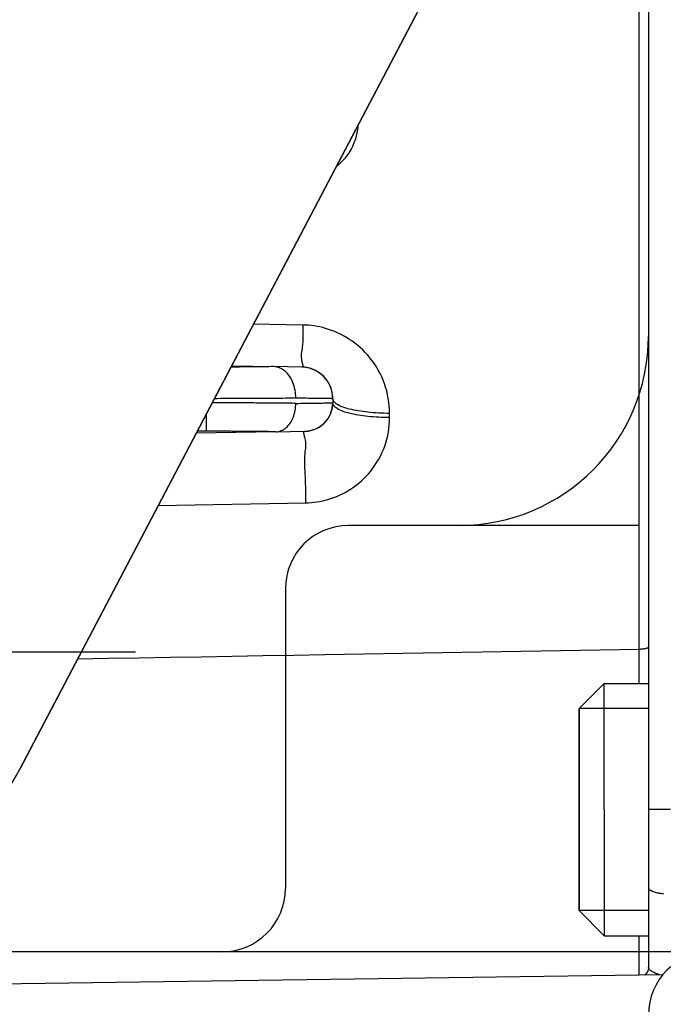
# Model space of a CAD drawing. Units: millimetres. Extents: x -735 to 735, y -520 to 520.
# Drawn here: x 327 to 347, y 301 to 332 of the extents above; entities that cross this region are included whole.
import ezdxf
from ezdxf.enums import TextEntityAlignment as Align

# ---------------------------------------------------------------- set-up
doc = ezdxf.new("R2010")
doc.units = ezdxf.units.MM
doc.header["$LTSCALE"] = 50
doc.linetypes.add('DASHDOT', pattern=[1, 0.5, -0.25, 0, -0.25])
doc.layers.get('0').update_dxf_attribs({"linetype": 'CONTINUOUS'})
doc.layers.add('L', color=7, linetype='CONTINUOUS')
doc.layers.add('MASSE', color=7, linetype='CONTINUOUS')
doc.styles.add('TXT8', font='txt8')
doc.dimstyles.new('CAD400-DIM8', dxfattribs={"dimscale": 5, "dimtxt": 3.5, "dimasz": 2, "dimexe": 2, "dimexo": 1.874, "dimgap": 0.09, "dimtad": 1, "dimdec": 4, "dimdsep": 46, "dimcen": 0, "dimclrd": 3, "dimclre": 3, "dimclrt": 7, "dimadec": 0, "dimazin": 0, "dimtfac": 1, "dimtdec": 4, "dimtmove": 0, "dimatfit": 3, "dimfxl": 1, "dimtolj": 1, "dimtzin": 0, "dimarcsym": 0})

# ---------------------------------------------------------------- blocks, each defined once
blk = doc.blocks.new('*D10')
at = {"layer": 'MASSE', "color": 3, "linetype": 'BYBLOCK'}
for p, q in [((302.437455, 375.778515), (302.437455, 410.00003)), ((415.437125, 410.00003), (415.437125, 266.085394)), ((302.437455, 400.00003), (312.437455, 402.20003)), ((312.437455, 402.20003), (312.437455, 397.80003)), ((405.437125, 402.20003), (415.437125, 400.00003)), ((405.437125, 397.80003), (405.437125, 402.20003)), ((302.437455, 400.00003), (415.437125, 400.00003)), ((312.437455, 397.80003), (302.437455, 400.00003)), ((415.437125, 400.00003), (405.437125, 397.80003))]:
    blk.add_line(p, q, dxfattribs=at)
at = {"layer": 'MASSE', "color": 9, "linetype": 'BYBLOCK'}
for p in [(302.43741, 383.0202), (415.43708, 277.58392)]:
    blk.add_point(p, dxfattribs=at)
at = {"layer": 'MASSE', "color": 7, "style": 'TXT8', "width": 1.19403}
blk.add_text('113', height=17.5, dxfattribs=at).set_placement((358.937245, 407.7), align=Align.CENTER)
blk = doc.blocks.new('B-783')
at = {"layer": 'L', "color": 2, "linetype": 'CONTINUOUS'}
for p, q in [((342.844078, 339.109955), (326.519246, 308.029891)), ((344.236794, 309.949955), (345.036794, 310.749955)), ((345.036794, 310.749955), (346.436794, 310.749955)), ((345.036794, 306.749955), (345.036794, 310.749955)), ((344.236794, 309.949955), (344.236794, 309.889011)), ((346.436794, 309.949955), (344.236794, 309.949955)), ((344.236794, 306.749955), (344.236794, 309.9497)), ((344.236794, 309.889011), (344.236794, 309.708502)), ((344.236794, 309.708502), (344.236794, 309.415303)), ((344.236794, 309.415303), (344.236794, 309.012697)), ((344.236794, 309.012697), (344.236794, 308.530101)), ((344.236794, 308.530101), (344.236794, 307.9797)), ((344.236794, 307.9797), (344.236794, 307.382458)), ((344.236794, 307.382458), (344.236794, 306.749955)), ((344.236794, 306.117452), (344.236794, 306.749955)), ((344.236794, 306.749955), (344.236794, 303.55021)), ((345.036794, 306.749955), (345.036794, 302.749955)), ((344.236794, 305.52021), (344.236794, 306.117452)), ((344.236794, 304.969809), (344.236794, 305.52021)), ((344.236794, 304.487213), (344.236794, 304.969809)), ((344.236794, 304.084607), (344.236794, 304.487213)), ((344.236794, 303.791408), (344.236794, 304.084607)), ((344.236794, 303.610899), (344.236794, 303.791408)), ((344.236794, 303.549955), (344.236794, 303.610899)), ((346.436794, 303.549955), (344.236794, 303.549955)), ((344.236794, 303.549955), (345.036794, 302.749955)), ((345.036794, 302.749955), (346.436794, 302.749955))]:
    blk.add_line(p, q, dxfattribs=at)
blk = doc.blocks.new('B-784')
at = {"color": 2, "linetype": 'CONTINUOUS'}
for p, q in [((346.436794, 337.749955), (346.436794, 306.749955)), ((333.229873, 320.805932), (334.566822, 320.782595)), ((335.454246, 320.767105), (334.566822, 320.782595)), ((336.436794, 319.767258), (336.436794, 319.634383)), ((336.436794, 319.767258), (336.436794, 319.634383)), ((334.636664, 318.718534), (332.110303, 318.674436)), ((334.636664, 318.718534), (335.552501, 318.73452)), ((346.436794, 306.749955), (346.436794, 304.276391)), ((346.436794, 304.276391), (346.436794, 301.748893)), ((346.405483, 301.615551), (346.397467, 301.600402)), ((346.402586, 301.609766), (346.400664, 301.606155)), ((346.404458, 301.613403), (346.402586, 301.609766)), ((346.40628, 301.617065), (346.404458, 301.613403)), ((346.412624, 301.631148), (346.405483, 301.615551)), ((346.408098, 301.620846), (346.40628, 301.617065)), ((346.409862, 301.624653), (346.408098, 301.620846)), ((346.411573, 301.628484), (346.409862, 301.624653)), ((346.41323, 301.632339), (346.411573, 301.628484)), ((346.418873, 301.647128), (346.412624, 301.631148)), ((346.414833, 301.636216), (346.41323, 301.632339)), ((346.416382, 301.640115), (346.414833, 301.636216)), ((346.417876, 301.644036), (346.416382, 301.640115)), ((346.419315, 301.647977), (346.417876, 301.644036)), ((346.424215, 301.663429), (346.418873, 301.647128)), ((346.420735, 301.652046), (346.419315, 301.647977)), ((346.422097, 301.656134), (346.420735, 301.652046)), ((346.4234, 301.660242), (346.422097, 301.656134)), ((346.424643, 301.664368), (346.4234, 301.660242)), ((346.428635, 301.679986), (346.424215, 301.663429)), ((346.425828, 301.668511), (346.424643, 301.664368)), ((346.426953, 301.672671), (346.425828, 301.668511)), ((346.428018, 301.676847), (346.426953, 301.672671)), ((346.429023, 301.681037), (346.428018, 301.676847)), ((346.432118, 301.696735), (346.428635, 301.679986)), ((346.429993, 301.685361), (346.429023, 301.681037)), ((346.430899, 301.689698), (346.429993, 301.685361)), ((346.431742, 301.694049), (346.430899, 301.689698)), ((346.432519, 301.698411), (346.431742, 301.694049)), ((346.434648, 301.713611), (346.432118, 301.696735)), ((346.433233, 301.702784), (346.432519, 301.698411)), ((346.433882, 301.707168), (346.433233, 301.702784)), ((346.434466, 301.71156), (346.433882, 301.707168)), ((346.434985, 301.715961), (346.434466, 301.71156)), ((346.436211, 301.730551), (346.434648, 301.713611)), ((346.43518, 301.717781), (346.434985, 301.715961)), ((346.435364, 301.719602), (346.43518, 301.717781)), ((346.435537, 301.721424), (346.435364, 301.719602)), ((346.435699, 301.723247), (346.435537, 301.721424)), ((346.43585, 301.725071), (346.435699, 301.723247)), ((346.43599, 301.726896), (346.43585, 301.725071)), ((346.436118, 301.728722), (346.43599, 301.726896)), ((346.436236, 301.730549), (346.436118, 301.728722)), ((346.436794, 301.748893), (346.436232, 301.730549)), ((302.436794, 300.914365), (346.896195, 301.523379)), ((346.32997, 301.519316), (346.318135, 301.509861)), ((346.325623, 301.515776), (346.325158, 301.515401)), ((346.326087, 301.516153), (346.325623, 301.515776)), ((346.326551, 301.516531), (346.326087, 301.516153)), ((346.327013, 301.516909), (346.326551, 301.516531)), ((346.327475, 301.517288), (346.327013, 301.516909)), ((346.327936, 301.517669), (346.327475, 301.517288)), ((346.328397, 301.51805), (346.327936, 301.517669)), ((346.328856, 301.518432), (346.328397, 301.51805)), ((346.331765, 301.520887), (346.328856, 301.518432)), ((346.341307, 301.529356), (346.32997, 301.519316)), ((346.334642, 301.523379), (346.331765, 301.520887)), ((346.337488, 301.525908), (346.334642, 301.523379)), ((346.340301, 301.528472), (346.337488, 301.525908)), ((346.343081, 301.531071), (346.340301, 301.528472)), ((346.352123, 301.539953), (346.341307, 301.529356)), ((346.345828, 301.533706), (346.343081, 301.531071)), ((346.348541, 301.536375), (346.345828, 301.533706)), ((346.35122, 301.539079), (346.348541, 301.536375)), ((346.35393, 301.541884), (346.35122, 301.539079)), ((346.36239, 301.551083), (346.352123, 301.539953)), ((346.356603, 301.544725), (346.35393, 301.541884)), ((346.359239, 301.5476), (346.356603, 301.544725)), ((346.361837, 301.550509), (346.359239, 301.5476)), ((346.364398, 301.553452), (346.361837, 301.550509)), ((346.372083, 301.562718), (346.36239, 301.551083)), ((346.36692, 301.556427), (346.364398, 301.553452)), ((346.369403, 301.559436), (346.36692, 301.556427)), ((346.371847, 301.562476), (346.369403, 301.559436)), ((346.374307, 301.565621), (346.371847, 301.562476)), ((346.381178, 301.574834), (346.372083, 301.562718)), ((346.376725, 301.568798), (346.374307, 301.565621)), ((346.379101, 301.572008), (346.376725, 301.568798)), ((346.381434, 301.575248), (346.379101, 301.572008)), ((346.389647, 301.587404), (346.381178, 301.574834)), ((346.383723, 301.57852), (346.381434, 301.575248)), ((346.385969, 301.581821), (346.383723, 301.57852)), ((346.388171, 301.585153), (346.385969, 301.581821)), ((346.390328, 301.588513), (346.388171, 301.585153)), ((346.397467, 301.600402), (346.389647, 301.587404)), ((346.392491, 301.591984), (346.390328, 301.588513)), ((346.394607, 301.595485), (346.392491, 301.591984)), ((346.396674, 301.599014), (346.394607, 301.595485)), ((346.398694, 301.602571), (346.396674, 301.599014)), ((346.400664, 301.606155), (346.398694, 301.602571))]:
    blk.add_line(p, q, dxfattribs=at)
for centre, radius, start, end in [((335.436794, 319.767258), 1, 61.199219, 89), ((335.436604, 319.767261), 1, 359.99981, 88.98912), ((335.436794, 319.767258), 1, 58.721674, 61.199219), ((335.436794, 319.767258), 1, 32.772162, 58.721674), ((335.436794, 319.767258), 1, 26.568385, 32.772162), ((335.436794, 319.767258), 1, 0, 26.568385), ((335.536794, 319.634383), 0.9, 271, 0), ((335.536794, 319.634383), 0.9, 333.436009, 0), ((335.536794, 319.634383), 0.9, 301.304104, 327.25287), ((335.536794, 319.634383), 0.9, 327.25287, 333.436009), ((335.536794, 319.634383), 0.9, 271, 298.759678), ((335.536794, 319.634383), 0.9, 298.759678, 301.304104), ((348.436794, 300.249955), 2, 90, 180)]:
    blk.add_arc(centre, radius, start, end, dxfattribs=at)
blk = doc.blocks.new('B-788')
at = {"layer": 'L', "color": 2, "linetype": 'CONTINUOUS'}
for p, q in [((346.136794, 315.749932), (336.936385, 315.749932)), ((334.936385, 313.749937), (334.93637, 304.249952)), ((353.43649, 302.249952), (326.26226, 302.249952))]:
    blk.add_line(p, q, dxfattribs=at)
for centre, radius, start, end in [((340.43524, 321.749932), 6, 270, 359.999809), ((336.936385, 313.749932), 2, 90, 179.999857), ((332.936365, 304.249952), 2, 270.000143, 0)]:
    blk.add_arc(centre, radius, start, end, dxfattribs=at)
blk = doc.blocks.new('B-790')
at = {"layer": 'L', "color": 2, "linetype": 'CONTINUOUS'}
blk.add_line((326.51948, 308.029992), (343.02286, 339.449982), dxfattribs=at)
blk.add_arc((319.437036, 311.750061), 7.999996, 279.591027, 332.289206, dxfattribs=at)
blk = doc.blocks.new('B-791')
at = {"color": 9, "linetype": 'CONTINUOUS'}
for p, q in [((347.136794, 306.749955), (346.436794, 306.749955)), ((346.438932, 304.259494), (346.436794, 304.276391)), ((346.444964, 304.243826), (346.438932, 304.259494)), ((346.45431, 304.229325), (346.444964, 304.243826)), ((346.466395, 304.215927), (346.45431, 304.229325)), ((346.480641, 304.203568), (346.466395, 304.215927)), ((346.496472, 304.192183), (346.480641, 304.203568)), ((346.51331, 304.18171), (346.496472, 304.192183)), ((346.530578, 304.172084), (346.51331, 304.18171)), ((346.563288, 304.155875), (346.530578, 304.172084)), ((346.595578, 304.142199), (346.563288, 304.155875)), ((346.627561, 304.130742), (346.595578, 304.142199)), ((346.659348, 304.121188), (346.627561, 304.130742)), ((346.691053, 304.113224), (346.659348, 304.121188)), ((346.722788, 304.106536), (346.691053, 304.113224)), ((346.754665, 304.100808), (346.722788, 304.106536)), ((346.786796, 304.095727), (346.754665, 304.100808)), ((346.829508, 304.089636), (346.786796, 304.095727)), ((346.872741, 304.084175), (346.829508, 304.089636)), ((346.916382, 304.0794), (346.872741, 304.084175))]:
    blk.add_line(p, q, dxfattribs=at)
blk = doc.blocks.new('B-792')
at = {"layer": 'L', "color": 4, "linetype": 'DASHDOT'}
blk.add_line((316.436794, 311.749955), (330.186794, 311.749955), dxfattribs=at)
blk = doc.blocks.new('B-793')
at = {"color": 9, "linetype": 'CONTINUOUS'}
for p, q in [((333.301679, 320.769329), (333.210412, 320.768877)), ((333.392946, 320.769836), (333.301679, 320.769329)), ((333.484213, 320.7704), (333.392946, 320.769836)), ((333.575479, 320.771024), (333.484213, 320.7704)), ((333.666745, 320.77171), (333.575479, 320.771024)), ((333.758011, 320.772459), (333.666745, 320.77171)), ((333.849276, 320.773275), (333.758011, 320.772459)), ((333.94054, 320.77416), (333.849276, 320.773275)), ((334.018828, 320.774976), (333.94054, 320.77416)), ((334.097116, 320.775849), (334.018828, 320.774976)), ((334.175403, 320.776785), (334.097116, 320.775849)), ((334.25369, 320.777789), (334.175403, 320.776785)), ((334.331975, 320.778867), (334.25369, 320.777789)), ((334.410259, 320.780023), (334.331975, 320.778867)), ((334.488541, 320.781265), (334.410259, 320.780023)), ((334.566822, 320.782595), (334.488541, 320.781265)), ((334.613766, 320.779335), (334.566822, 320.782595)), ((334.660389, 320.771414), (334.613766, 320.779335)), ((334.706392, 320.759164), (334.660389, 320.771414)), ((334.751478, 320.742915), (334.706392, 320.759164)), ((334.795345, 320.722997), (334.751478, 320.742915)), ((334.837697, 320.699741), (334.795345, 320.722997)), ((334.878233, 320.673478), (334.837697, 320.699741)), ((334.916656, 320.644538), (334.878233, 320.673478)), ((334.959151, 320.607182), (334.916656, 320.644538)), ((334.998376, 320.566836), (334.959151, 320.607182)), ((335.034455, 320.523804), (334.998376, 320.566836)), ((335.067506, 320.478392), (335.034455, 320.523804)), ((335.097653, 320.430906), (335.067506, 320.478392)), ((335.125015, 320.381651), (335.097653, 320.430906)), ((335.149714, 320.330934), (335.125015, 320.381651)), ((335.171872, 320.279059), (335.149714, 320.330934)), ((335.19404, 320.219211), (335.171872, 320.279059)), ((335.213135, 320.158423), (335.19404, 320.219211)), ((335.229194, 320.09685), (335.213135, 320.158423)), ((335.242252, 320.034645), (335.229194, 320.09685)), ((335.252346, 319.971963), (335.242252, 320.034645)), ((332.78297, 319.767452), (332.684533, 319.767357)), ((332.881408, 319.76758), (332.78297, 319.767452)), ((332.979845, 319.76774), (332.881408, 319.76758)), ((333.078282, 319.767933), (332.979845, 319.76774)), ((333.17672, 319.76816), (333.078282, 319.767933)), ((333.275157, 319.76842), (333.17672, 319.76816)), ((333.373594, 319.768714), (333.275157, 319.76842)), ((333.472031, 319.769042), (333.373594, 319.768714)), ((333.592621, 319.769491), (333.472031, 319.769042)), ((333.71321, 319.769995), (333.592621, 319.769491)), ((333.8338, 319.770554), (333.71321, 319.769995)), ((333.954389, 319.771172), (333.8338, 319.770554)), ((334.074978, 319.771851), (333.954389, 319.771172)), ((334.195566, 319.772592), (334.074978, 319.771851)), ((334.316155, 319.773399), (334.195566, 319.772592)), ((334.436742, 319.774273), (334.316155, 319.773399)), ((334.540303, 319.77508), (334.436742, 319.774273)), ((334.643863, 319.775944), (334.540303, 319.77508)), ((334.747423, 319.776869), (334.643863, 319.775944)), ((334.850983, 319.77786), (334.747423, 319.776869)), ((334.954541, 319.778924), (334.850983, 319.77786)), ((335.058098, 319.780064), (334.954541, 319.778924)), ((335.161655, 319.781286), (335.058098, 319.780064)), ((335.26521, 319.782595), (335.161655, 319.781286)), ((335.259512, 319.908958), (335.252346, 319.971963)), ((335.263785, 319.845784), (335.259512, 319.908958)), ((335.265201, 319.782595), (335.263785, 319.845784)), ((332.648161, 319.634307), (332.614445, 319.634329)), ((332.681877, 319.634281), (332.648161, 319.634307)), ((332.715593, 319.634251), (332.681877, 319.634281)), ((332.749309, 319.634217), (332.715593, 319.634251)), ((332.783025, 319.634179), (332.749309, 319.634217)), ((332.816741, 319.634138), (332.783025, 319.634179)), ((332.850457, 319.634092), (332.816741, 319.634138)), ((332.884174, 319.634043), (332.850457, 319.634092)), ((332.944694, 319.633945), (332.884174, 319.634043)), ((333.005215, 319.633833), (332.944694, 319.633945)), ((333.065736, 319.63371), (333.005215, 319.633833)), ((333.126256, 319.633573), (333.065736, 319.63371)), ((333.186777, 319.633423), (333.126256, 319.633573)), ((333.247298, 319.63326), (333.186777, 319.633423)), ((333.307818, 319.633084), (333.247298, 319.63326)), ((333.368339, 319.632895), (333.307818, 319.633084)), ((333.431052, 319.632684), (333.368339, 319.632895)), ((333.493765, 319.632459), (333.431052, 319.632684)), ((333.556478, 319.63222), (333.493765, 319.632459)), ((333.61919, 319.631965), (333.556478, 319.63222)), ((333.681903, 319.631694), (333.61919, 319.631965)), ((333.744616, 319.631409), (333.681903, 319.631694)), ((333.807329, 319.631107), (333.744616, 319.631409)), ((333.870041, 319.63079), (333.807329, 319.631107)), ((333.932227, 319.630459), (333.870041, 319.63079)), ((333.994413, 319.630112), (333.932227, 319.630459)), ((334.056599, 319.629748), (333.994413, 319.630112)), ((334.118785, 319.629366), (334.056599, 319.629748)), ((334.180971, 319.628968), (334.118785, 319.629366)), ((334.243157, 319.628551), (334.180971, 319.628968)), ((334.305342, 319.628116), (334.243157, 319.628551)), ((334.367528, 319.627662), (334.305342, 319.628116)), ((334.426457, 319.627214), (334.367528, 319.627662)), ((334.485386, 319.626748), (334.426457, 319.627214)), ((334.544315, 319.626263), (334.485386, 319.626748)), ((334.603243, 319.625759), (334.544315, 319.626263)), ((334.662172, 319.625235), (334.603243, 319.625759)), ((334.7211, 319.624691), (334.662172, 319.625235)), ((334.780028, 319.624126), (334.7211, 319.624691)), ((334.838956, 319.623538), (334.780028, 319.624126)), ((334.892239, 319.622988), (334.838956, 319.623538)), ((334.945523, 319.622418), (334.892239, 319.622988)), ((334.998806, 319.621828), (334.945523, 319.622418)), ((335.052089, 319.621216), (334.998806, 319.621828)), ((335.105371, 319.620581), (335.052089, 319.621216)), ((335.158653, 319.619924), (335.105371, 319.620581)), ((335.211935, 319.619242), (335.158653, 319.619924)), ((335.265217, 319.618534), (335.211935, 319.619242)), ((335.232929, 319.335704), (335.244646, 319.39169)), ((335.244646, 319.39169), (335.253698, 319.448106)), ((335.253698, 319.448106), (335.260118, 319.504811)), ((335.260118, 319.504811), (335.263943, 319.561667)), ((335.263943, 319.561667), (335.265207, 319.618534)), ((335.265207, 319.618534), (335.344679, 319.619608)), ((335.344679, 319.619608), (335.424142, 319.620683)), ((335.424142, 319.620683), (335.503604, 319.621758)), ((335.503604, 319.621758), (335.583067, 319.622833)), ((335.583067, 319.622833), (335.662529, 319.623907)), ((335.662529, 319.623907), (335.741992, 319.624982)), ((335.741992, 319.624982), (335.821454, 319.626057)), ((335.821454, 319.626057), (335.900917, 319.627132)), ((335.900917, 319.627132), (335.950865, 319.627808)), ((335.950865, 319.627808), (336.000814, 319.628484)), ((336.000814, 319.628484), (336.050763, 319.62916)), ((336.050763, 319.62916), (336.100711, 319.629835)), ((336.100711, 319.629835), (336.15066, 319.630511)), ((336.15066, 319.630511), (336.200608, 319.631187)), ((336.200608, 319.631187), (336.250557, 319.631863)), ((336.250557, 319.631863), (336.300506, 319.632538)), ((336.300506, 319.632538), (336.317542, 319.632769)), ((336.317542, 319.632769), (336.334578, 319.632999)), ((336.334578, 319.632999), (336.351614, 319.63323)), ((336.351614, 319.63323), (336.36865, 319.63346)), ((336.36865, 319.63346), (336.385686, 319.633691)), ((336.385686, 319.633691), (336.402722, 319.633921)), ((336.402722, 319.633921), (336.419758, 319.634152)), ((336.419758, 319.634152), (336.436794, 319.634383)), ((332.436794, 318.73452), (332.436794, 319.296026)), ((335.114607, 319.035045), (335.139245, 319.079376)), ((335.139245, 319.079376), (335.16148, 319.125025)), ((335.16148, 319.125025), (335.181419, 319.171719)), ((335.181419, 319.171719), (335.20135, 319.225579)), ((335.20135, 319.225579), (335.218508, 319.280287)), ((335.218508, 319.280287), (335.232929, 319.335704)), ((334.802898, 318.754248), (334.842391, 318.772174)), ((334.842391, 318.772174), (334.880521, 318.793104)), ((334.880521, 318.793104), (334.917018, 318.816741)), ((334.917018, 318.816741), (334.951615, 318.842787)), ((334.951615, 318.842787), (334.989878, 318.876404)), ((334.989878, 318.876404), (335.025202, 318.912713)), ((335.025202, 318.912713), (335.057693, 318.951439)), ((335.057693, 318.951439), (335.087459, 318.992308)), ((335.087459, 318.992308), (335.114607, 319.035045)), ((332.436794, 318.73452), (332.141862, 318.73452)), ((332.480316, 318.734514), (332.436794, 318.73452)), ((332.523838, 318.734498), (332.480316, 318.734514)), ((332.56736, 318.734472), (332.523838, 318.734498)), ((332.610882, 318.734434), (332.56736, 318.734472)), ((332.654404, 318.734386), (332.610882, 318.734434)), ((332.697926, 318.734327), (332.654404, 318.734386)), ((332.741448, 318.734258), (332.697926, 318.734327)), ((332.78497, 318.734177), (332.741448, 318.734258)), ((332.832083, 318.734078), (332.78497, 318.734177)), ((332.879196, 318.733966), (332.832083, 318.734078)), ((332.926309, 318.733841), (332.879196, 318.733966)), ((332.973422, 318.733703), (332.926309, 318.733841)), ((333.020534, 318.733552), (332.973422, 318.733703)), ((333.067647, 318.733387), (333.020534, 318.733552)), ((333.114759, 318.73321), (333.067647, 318.733387)), ((333.161872, 318.733019), (333.114759, 318.73321)), ((333.210691, 318.732806), (333.161872, 318.733019)), ((333.259511, 318.732579), (333.210691, 318.732806)), ((333.30833, 318.732337), (333.259511, 318.732579)), ((333.357149, 318.73208), (333.30833, 318.732337)), ((333.405968, 318.731807), (333.357149, 318.73208)), ((333.454787, 318.731519), (333.405968, 318.731807)), ((333.503606, 318.731215), (333.454787, 318.731519)), ((333.552425, 318.730894), (333.503606, 318.731215)), ((333.600813, 318.73056), (333.552425, 318.730894)), ((333.6492, 318.73021), (333.600813, 318.73056)), ((333.697588, 318.729843), (333.6492, 318.73021)), ((333.745975, 318.729458), (333.697588, 318.729843)), ((333.794363, 318.729055), (333.745975, 318.729458)), ((333.84275, 318.728635), (333.794363, 318.729055)), ((333.891137, 318.728195), (333.84275, 318.728635)), ((333.939524, 318.727737), (333.891137, 318.728195)), ((333.985324, 318.727285), (333.939524, 318.727737)), ((334.031124, 318.726815), (333.985324, 318.727285)), ((334.076923, 318.726326), (334.031124, 318.726815)), ((334.122723, 318.725818), (334.076923, 318.726326)), ((334.168522, 318.72529), (334.122723, 318.725818)), ((334.214321, 318.724741), (334.168522, 318.72529)), ((334.26012, 318.72417), (334.214321, 318.724741)), ((334.305918, 318.723578), (334.26012, 318.72417)), ((334.347262, 318.723023), (334.305918, 318.723578)), ((334.388607, 318.722449), (334.347262, 318.723023)), ((334.42995, 318.721854), (334.388607, 318.722449)), ((334.471294, 318.721238), (334.42995, 318.721854)), ((334.512637, 318.720599), (334.471294, 318.721238)), ((334.55398, 318.719936), (334.512637, 318.720599)), ((334.595322, 318.719248), (334.55398, 318.719936)), ((334.636664, 318.718534), (334.595322, 318.719248)), ((334.636664, 318.718535), (334.678925, 318.72147)), ((334.678925, 318.72147), (334.720896, 318.728599)), ((334.720896, 318.728599), (334.76231, 318.739624)), ((334.76231, 318.739624), (334.802898, 318.754248))]:
    blk.add_line(p, q, dxfattribs=at)
blk = doc.blocks.new('B-794')
at = {"color": 9, "linetype": 'CONTINUOUS'}
for p, q in [((333.244575, 311.600782), (332.265641, 311.583664)), ((334.22351, 311.617899), (333.244575, 311.600782)), ((335.202444, 311.635016), (334.22351, 311.617899)), ((336.181378, 311.652133), (335.202444, 311.635016)), ((337.425805, 311.673892), (336.181378, 311.652133)), ((338.670232, 311.69565), (337.425805, 311.673892)), ((339.914659, 311.717408), (338.670232, 311.69565)), ((341.159086, 311.739166), (339.914659, 311.717408)), ((342.403513, 311.760924), (341.159086, 311.739166)), ((343.64794, 311.782681), (342.403513, 311.760924)), ((344.892367, 311.804438), (343.64794, 311.782681)), ((346.136794, 311.826195), (344.892367, 311.804438)), ((329.328837, 311.532311), (328.349903, 311.515193)), ((330.307772, 311.549429), (329.328837, 311.532311)), ((331.286706, 311.566547), (330.307772, 311.549429)), ((332.265641, 311.583664), (331.286706, 311.566547)), ((346.436841, 301.746797), (346.436797, 301.748893)), ((346.436967, 301.744712), (346.436841, 301.746797)), ((346.437173, 301.742636), (346.436967, 301.744712)), ((346.437458, 301.74057), (346.437173, 301.742636)), ((346.437818, 301.738516), (346.437458, 301.74057)), ((346.43825, 301.736472), (346.437818, 301.738516)), ((346.438752, 301.73444), (346.43825, 301.736472)), ((346.439321, 301.73242), (346.438752, 301.73444)), ((346.440906, 301.727728), (346.439321, 301.73242)), ((346.442811, 301.723111), (346.440906, 301.727728)), ((346.445004, 301.718574), (346.442811, 301.723111)), ((346.447449, 301.714122), (346.445004, 301.718574)), ((346.450111, 301.70976), (346.447449, 301.714122)), ((346.452958, 301.705495), (346.450111, 301.70976)), ((346.455954, 301.701332), (346.452958, 301.705495)), ((346.459065, 301.697276), (346.455954, 301.701332)), ((346.465986, 301.688982), (346.459065, 301.697276)), ((346.473242, 301.681156), (346.465986, 301.688982)), ((346.4808, 301.673749), (346.473242, 301.681156)), ((346.488627, 301.666713), (346.4808, 301.673749)), ((346.49669, 301.66), (346.488627, 301.666713)), ((346.504955, 301.65356), (346.49669, 301.66)), ((346.513391, 301.647347), (346.504955, 301.65356)), ((346.521963, 301.64131), (346.513391, 301.647347)), ((346.533321, 301.633631), (346.521963, 301.64131)), ((346.544845, 301.626167), (346.533321, 301.633631)), ((346.556522, 301.618914), (346.544845, 301.626167)), ((346.568341, 301.611867), (346.556522, 301.618914)), ((346.58029, 301.605022), (346.568341, 301.611867)), ((346.592357, 301.598375), (346.58029, 301.605022)), ((346.604531, 301.591921), (346.592357, 301.598375)), ((346.616798, 301.585655), (346.604531, 301.591921)), ((346.631117, 301.578624), (346.616798, 301.585655)), ((346.645542, 301.571835), (346.631117, 301.578624)), ((346.660069, 301.565282), (346.645542, 301.571835)), ((346.674692, 301.558958), (346.660069, 301.565282)), ((346.689409, 301.552858), (346.674692, 301.558958)), ((346.704212, 301.546978), (346.689409, 301.552858)), ((346.719099, 301.54131), (346.704212, 301.546978)), ((346.734065, 301.535849), (346.719099, 301.54131)), ((346.739954, 301.533764), (346.734065, 301.535849)), ((346.745854, 301.531709), (346.739954, 301.533764)), ((346.751766, 301.529686), (346.745854, 301.531709)), ((346.757688, 301.527694), (346.751766, 301.529686)), ((346.763621, 301.525734), (346.757688, 301.527694)), ((346.769564, 301.523806), (346.763621, 301.525734)), ((346.775518, 301.521909), (346.769564, 301.523806)), ((346.781482, 301.520045), (346.775518, 301.521909))]:
    blk.add_line(p, q, dxfattribs=at)
blk = doc.blocks.new('B-795')
at = {"color": 9, "linetype": 'CONTINUOUS'}
for p, q in [((346.136794, 311.826195), (346.136793, 333.749955)), ((337.191446, 328.139639), (337.179421, 328.089976)), ((337.202073, 328.189621), (337.191446, 328.139639)), ((337.211297, 328.239884), (337.202073, 328.189621)), ((337.219109, 328.290387), (337.211297, 328.239884)), ((337.225504, 328.34109), (337.219109, 328.290387)), ((337.230475, 328.391952), (337.225504, 328.34109)), ((337.083405, 327.812212), (337.056645, 327.754077)), ((337.108109, 327.871255), (337.083405, 327.812212)), ((337.13072, 327.931133), (337.108109, 327.871255)), ((337.151204, 327.991775), (337.13072, 327.931133)), ((337.166005, 328.040675), (337.151204, 327.991775)), ((337.179421, 328.089976), (337.166005, 328.040675)), ((336.929741, 327.532034), (336.89626, 327.483717)), ((336.964375, 327.585827), (336.929741, 327.532034)), ((336.997094, 327.640813), (336.964375, 327.585827)), ((337.027863, 327.69692), (336.997094, 327.640813)), ((337.056645, 327.754077), (337.027863, 327.69692)), ((336.664325, 327.218801), (336.620874, 327.17924)), ((336.706474, 327.25975), (336.664325, 327.218801)), ((336.74728, 327.302041), (336.706474, 327.25975)), ((336.786702, 327.34563), (336.74728, 327.302041)), ((336.8247, 327.390469), (336.786702, 327.34563)), ((336.861233, 327.436514), (336.8247, 327.390469)), ((336.89626, 327.483717), (336.861233, 327.436514)), ((336.565986, 327.132776), (336.557996, 327.126318)), ((336.573939, 327.13928), (336.565986, 327.132776)), ((336.581855, 327.145829), (336.573939, 327.13928)), ((336.589735, 327.152422), (336.581855, 327.145829)), ((336.597576, 327.15906), (336.589735, 327.152422)), ((336.60538, 327.165743), (336.597576, 327.15906)), ((336.613146, 327.172469), (336.60538, 327.165743)), ((336.620874, 327.17924), (336.613146, 327.172469)), ((335.48566, 322.100957), (333.9244, 322.128209)), ((335.48566, 322.100957), (335.485044, 322.013483)), ((335.485044, 322.013483), (335.485849, 321.924448)), ((335.576738, 322.097872), (335.48566, 322.100957)), ((335.485849, 321.924448), (335.487207, 321.834789)), ((335.667757, 322.091804), (335.576738, 322.097872)), ((335.758605, 322.082767), (335.667757, 322.091804)), ((335.84917, 322.070774), (335.758605, 322.082767)), ((335.939341, 322.05584), (335.84917, 322.070774)), ((336.029005, 322.037977), (335.939341, 322.05584)), ((336.11805, 322.0172), (336.029005, 322.037977)), ((336.206365, 321.993521), (336.11805, 322.0172)), ((336.30431, 321.963569), (336.206365, 321.993521)), ((336.401076, 321.930047), (336.30431, 321.963569)), ((336.496542, 321.893011), (336.401076, 321.930047)), ((336.590589, 321.852514), (336.496542, 321.893011)), ((335.48592, 321.571435), (335.480811, 321.488646)), ((335.48811, 321.657347), (335.48592, 321.571435)), ((335.487207, 321.834789), (335.48825, 321.745444)), ((335.48825, 321.745444), (335.48811, 321.657347)), ((336.683095, 321.808613), (336.590589, 321.852514)), ((336.773938, 321.761361), (336.683095, 321.808613)), ((336.862999, 321.710814), (336.773938, 321.761361)), ((336.950155, 321.657027), (336.862999, 321.710814)), ((337.04303, 321.594653), (336.950155, 321.657027)), ((337.133351, 321.528601), (337.04303, 321.594653)), ((335.454197, 321.307731), (335.445559, 321.256356)), ((335.46345, 321.358409), (335.454197, 321.307731)), ((335.471916, 321.409915), (335.46345, 321.358409)), ((335.480811, 321.488646), (335.471916, 321.409915)), ((337.220983, 321.458991), (337.133351, 321.528601)), ((337.305787, 321.385945), (337.220983, 321.458991)), ((337.387626, 321.309583), (337.305787, 321.385945)), ((337.466364, 321.230026), (337.387626, 321.309583)), ((335.438941, 321.202761), (335.435747, 321.145419)), ((335.435747, 321.145419), (335.43738, 321.082807)), ((335.43738, 321.082807), (335.445245, 321.013401)), ((335.445559, 321.256356), (335.438941, 321.202761)), ((335.445245, 321.013401), (335.460746, 320.935674)), ((337.541862, 321.147396), (337.466364, 321.230026)), ((337.613983, 321.061813), (337.541862, 321.147396)), ((337.686214, 320.968535), (337.613983, 321.061813)), ((337.754437, 320.872285), (337.686214, 320.968535)), ((335.471437, 320.770862), (335.454246, 320.767105)), ((335.460746, 320.935674), (335.46816, 320.905957)), ((335.46816, 320.905957), (335.475553, 320.876234)), ((335.481619, 320.782042), (335.471437, 320.770862)), ((335.475553, 320.876234), (335.48176, 320.847742)), ((335.485958, 320.799408), (335.481619, 320.782042)), ((335.48176, 320.847742), (335.485616, 320.821721)), ((335.485616, 320.821721), (335.485958, 320.799408)), ((337.81855, 320.773236), (337.754437, 320.872285)), ((337.87845, 320.671562), (337.81855, 320.773236)), ((337.934034, 320.567438), (337.87845, 320.671562)), ((337.9852, 320.461037), (337.934034, 320.567438)), ((338.031846, 320.352533), (337.9852, 320.461037)), ((338.073867, 320.242101), (338.031846, 320.352533)), ((338.111724, 320.128145), (338.073867, 320.242101)), ((338.144664, 320.012636), (338.111724, 320.128145)), ((338.172648, 319.895831), (338.144664, 320.012636)), ((335.344674, 319.781556), (335.26521, 319.782595)), ((335.424137, 319.780516), (335.344674, 319.781556)), ((335.5036, 319.779476), (335.424137, 319.780516)), ((335.583063, 319.778435), (335.5036, 319.779476)), ((335.662526, 319.777395), (335.583063, 319.778435)), ((335.741989, 319.776355), (335.662526, 319.777395)), ((335.821453, 319.775314), (335.741989, 319.776355)), ((335.900916, 319.774274), (335.821453, 319.775314)), ((335.950865, 319.77362), (335.900916, 319.774274)), ((336.000813, 319.772966), (335.950865, 319.77362)), ((336.050762, 319.772312), (336.000813, 319.772966)), ((336.100711, 319.771658), (336.050762, 319.772312)), ((336.150659, 319.771004), (336.100711, 319.771658)), ((336.200608, 319.77035), (336.150659, 319.771004)), ((336.250557, 319.769696), (336.200608, 319.77035)), ((336.300505, 319.769042), (336.250557, 319.769696)), ((336.317541, 319.768819), (336.300505, 319.769042)), ((336.334577, 319.768596), (336.317541, 319.768819)), ((336.351614, 319.768373), (336.334577, 319.768596)), ((336.36865, 319.76815), (336.351614, 319.768373)), ((336.385686, 319.767927), (336.36865, 319.76815)), ((336.402722, 319.767704), (336.385686, 319.767927)), ((336.419758, 319.767481), (336.402722, 319.767704)), ((336.436794, 319.767258), (336.419758, 319.767481)), ((336.437597, 319.753229), (336.436794, 319.767258)), ((336.439938, 319.739592), (336.437597, 319.753229)), ((336.443714, 319.726342), (336.439938, 319.739592)), ((336.448821, 319.713474), (336.443714, 319.726342)), ((336.455156, 319.700985), (336.448821, 319.713474)), ((336.462616, 319.68887), (336.455156, 319.700985)), ((338.195633, 319.777989), (338.172648, 319.895831)), ((338.213581, 319.659365), (338.195633, 319.777989)), ((336.439864, 319.607043), (336.436794, 319.634383)), ((336.448544, 319.581214), (336.439864, 319.607043)), ((336.462038, 319.556864), (336.448544, 319.581214)), ((336.479547, 319.533957), (336.462038, 319.556864)), ((336.471097, 319.677124), (336.462616, 319.68887)), ((336.480496, 319.665744), (336.471097, 319.677124)), ((336.500276, 319.512461), (336.479547, 319.533957)), ((336.490454, 319.654987), (336.480496, 319.665744)), ((336.501092, 319.644569), (336.490454, 319.654987)), ((336.523427, 319.492342), (336.500276, 319.512461)), ((336.512313, 319.634488), (336.501092, 319.644569)), ((336.524022, 319.624737), (336.512313, 319.634488)), ((336.548204, 319.473566), (336.523427, 319.492342)), ((336.536123, 319.615315), (336.524022, 319.624737)), ((336.54852, 319.606215), (336.536123, 319.615315)), ((336.573811, 319.4561), (336.548204, 319.473566)), ((336.561117, 319.597436), (336.54852, 319.606215)), ((336.573817, 319.588971), (336.561117, 319.597436)), ((336.621801, 319.426923), (336.573811, 319.4561)), ((336.62181, 319.559794), (336.573817, 319.588971)), ((336.669941, 319.401672), (336.621801, 319.426923)), ((336.669951, 319.534543), (336.62181, 319.559794)), ((336.718267, 319.379854), (336.669941, 319.401672)), ((336.718278, 319.512725), (336.669951, 319.534543)), ((336.766829, 319.493845), (336.718278, 319.512725)), ((336.815641, 319.477409), (336.766829, 319.493845)), ((336.864752, 319.462924), (336.815641, 319.477409)), ((336.914199, 319.449896), (336.864752, 319.462924)), ((336.964019, 319.43783), (336.914199, 319.449896)), ((337.035254, 319.421664), (336.964019, 319.43783)), ((337.107205, 319.406463), (337.035254, 319.421664)), ((337.179767, 319.392249), (337.107205, 319.406463)), ((337.252833, 319.379047), (337.179767, 319.392249)), ((338.226451, 319.540218), (338.213581, 319.659365)), ((338.234202, 319.420805), (338.226451, 319.540218)), ((338.236794, 319.301383), (338.234202, 319.420805)), ((336.766817, 319.360974), (336.718267, 319.379854)), ((336.815627, 319.344539), (336.766817, 319.360974)), ((336.864737, 319.330054), (336.815627, 319.344539)), ((336.914182, 319.317026), (336.864737, 319.330054)), ((336.964001, 319.30496), (336.914182, 319.317026)), ((337.035236, 319.288793), (336.964001, 319.30496)), ((337.107188, 319.273591), (337.035236, 319.288793)), ((337.17975, 319.259377), (337.107188, 319.273591)), ((337.252815, 319.246175), (337.17975, 319.259377)), ((337.326276, 319.234009), (337.252815, 319.246175)), ((337.326294, 319.366882), (337.252833, 319.379047)), ((337.400026, 319.222904), (337.326276, 319.234009)), ((337.400043, 319.355777), (337.326294, 319.366882)), ((337.473957, 319.212883), (337.400026, 319.222904)), ((337.473975, 319.345756), (337.400043, 319.355777)), ((337.547963, 319.203971), (337.473957, 319.212883)), ((337.547981, 319.336844), (337.473975, 319.345756)), ((337.634079, 319.195007), (337.547963, 319.203971)), ((337.634094, 319.32788), (337.547981, 319.336844)), ((337.720163, 319.187497), (337.634079, 319.195007)), ((337.720177, 319.320371), (337.634094, 319.32788)), ((337.806231, 319.181362), (337.720163, 319.187497)), ((337.806242, 319.314236), (337.720177, 319.320371)), ((337.892296, 319.176521), (337.806231, 319.181362)), ((337.892305, 319.309396), (337.806242, 319.314236)), ((337.978371, 319.172896), (337.892296, 319.176521)), ((337.978377, 319.305771), (337.892305, 319.309396)), ((338.06447, 319.170405), (337.978371, 319.172896)), ((338.064474, 319.30328), (337.978377, 319.305771)), ((338.150606, 319.168969), (338.06447, 319.170405)), ((338.150608, 319.301844), (338.064474, 319.30328)), ((338.236794, 319.168508), (338.150606, 319.168969)), ((338.236794, 319.301383), (338.150608, 319.301844)), ((338.234301, 319.053553), (338.236794, 319.168508)), ((338.236794, 319.168508), (338.236794, 319.301383)), ((338.197243, 318.709725), (338.214487, 318.823915)), ((338.214487, 318.823915), (338.226853, 318.938606)), ((338.226853, 318.938606), (338.234301, 319.053553)), ((335.518899, 318.697775), (335.522984, 318.717041)), ((335.520156, 318.673248), (335.518899, 318.697775)), ((335.525427, 318.644776), (335.520156, 318.673248)), ((335.522984, 318.717041), (335.533741, 318.729728)), ((335.53338, 318.613676), (335.525427, 318.644776)), ((335.542687, 318.581266), (335.53338, 318.613676)), ((335.533741, 318.729728), (335.552501, 318.73452)), ((335.552018, 318.548862), (335.542687, 318.581266)), ((335.57204, 318.464484), (335.552018, 318.548862)), ((335.583435, 318.388852), (335.57204, 318.464484)), ((338.116621, 318.372637), (338.148271, 318.48384)), ((338.148271, 318.48384), (338.175158, 318.596284)), ((338.175158, 318.596284), (338.197243, 318.709725)), ((335.565675, 318.086621), (335.573983, 318.142205)), ((335.573983, 318.142205), (335.581475, 318.198642)), ((335.581475, 318.198642), (335.58659, 318.257509)), ((335.587764, 318.320387), (335.583435, 318.388852)), ((335.58659, 318.257509), (335.587764, 318.320387)), ((337.995015, 318.052052), (338.039854, 318.156563)), ((338.039854, 318.156563), (338.080246, 318.262924)), ((338.080246, 318.262924), (338.116621, 318.372637)), ((335.547429, 317.765947), (335.547486, 317.857558)), ((335.547486, 317.857558), (335.550797, 317.945932)), ((335.550797, 317.945932), (335.558114, 318.03031)), ((335.558114, 318.03031), (335.565675, 318.086621)), ((337.8348, 317.751297), (337.892389, 317.849252)), ((337.892389, 317.849252), (337.945827, 317.949559)), ((337.945827, 317.949559), (337.995015, 318.052052)), ((335.54987, 317.671854), (335.547429, 317.765947)), ((335.554054, 317.576037), (335.54987, 317.671854)), ((335.559229, 317.479254), (335.554054, 317.576037)), ((337.638107, 317.473217), (337.70756, 317.563113)), ((337.70756, 317.563113), (337.773158, 317.655862)), ((337.773158, 317.655862), (337.8348, 317.751297)), ((335.564639, 317.38226), (335.559229, 317.479254)), ((335.569531, 317.285813), (335.564639, 317.38226)), ((335.573621, 317.181296), (335.569531, 317.285813)), ((337.341417, 317.160452), (337.42021, 317.234149)), ((337.42021, 317.234149), (337.496011, 317.31092)), ((337.496011, 317.31092), (337.568687, 317.390648)), ((337.568687, 317.390648), (337.638107, 317.473217)), ((335.57647, 317.078055), (335.573621, 317.181296)), ((335.578372, 316.975795), (335.57647, 317.078055)), ((335.57962, 316.874223), (335.578372, 316.975795)), ((336.914853, 316.84671), (336.998959, 316.898752)), ((336.998959, 316.898752), (337.088402, 316.95898)), ((337.088402, 316.95898), (337.175381, 317.022751)), ((337.175381, 317.022751), (337.259763, 317.089948)), ((337.259763, 317.089948), (337.341417, 317.160452)), ((335.580505, 316.773043), (335.57962, 316.874223)), ((335.581321, 316.671963), (335.580505, 316.773043)), ((335.58236, 316.570686), (335.581321, 316.671963)), ((336.280992, 316.573102), (336.375557, 316.602101)), ((336.375557, 316.602101), (336.468979, 316.634551)), ((336.468979, 316.634551), (336.561142, 316.670399)), ((336.561142, 316.670399), (336.651928, 316.709592)), ((336.651928, 316.709592), (336.74122, 316.752076)), ((336.74122, 316.752076), (336.828901, 316.7978)), ((336.828901, 316.7978), (336.914853, 316.84671)), ((330.908992, 316.387318), (335.583915, 316.468919)), ((335.583915, 316.468919), (335.58236, 316.570686)), ((335.583915, 316.468919), (335.672012, 316.471908)), ((335.672012, 316.471908), (335.760051, 316.47779)), ((335.760051, 316.47779), (335.847925, 316.486552)), ((335.847925, 316.486552), (335.935524, 316.498181)), ((335.935524, 316.498181), (336.022738, 316.512664)), ((336.022738, 316.512664), (336.109461, 316.529987)), ((336.109461, 316.529987), (336.195581, 316.550138)), ((336.195581, 316.550138), (336.280992, 316.573102)), ((346.436794, 311.903841), (346.435864, 311.897181)), ((346.155658, 311.826383), (346.136794, 311.826195)), ((346.136848, 311.6917), (346.136794, 311.826235)), ((346.136902, 311.557165), (346.136848, 311.6917)), ((346.174619, 311.826933), (346.155658, 311.826383)), ((346.193611, 311.827822), (346.174619, 311.826933)), ((346.21257, 311.82903), (346.193611, 311.827822)), ((346.231433, 311.830533), (346.21257, 311.82903)), ((346.250134, 311.83231), (346.231433, 311.830533)), ((346.268609, 311.834339), (346.250134, 311.83231)), ((346.286794, 311.836598), (346.268609, 311.834339)), ((346.3003, 311.838462), (346.286794, 311.836598)), ((346.313692, 311.840567), (346.3003, 311.838462)), ((346.32706, 311.843032), (346.313692, 311.840567)), ((346.34049, 311.845979), (346.32706, 311.843032)), ((346.354071, 311.84953), (346.34049, 311.845979)), ((346.367891, 311.853806), (346.354071, 311.84953)), ((346.382038, 311.858928), (346.367891, 311.853806)), ((346.396601, 311.865018), (346.382038, 311.858928)), ((346.403911, 311.868417), (346.396601, 311.865018)), ((346.411084, 311.87213), (346.403911, 311.868417)), ((346.417863, 311.876209), (346.411084, 311.87213)), ((346.423989, 311.880702), (346.417863, 311.876209)), ((346.429203, 311.885662), (346.423989, 311.880702)), ((346.433248, 311.891138), (346.429203, 311.885662)), ((346.435864, 311.897181), (346.433248, 311.891138)), ((346.136956, 311.42263), (346.136902, 311.557165)), ((346.137011, 311.288095), (346.136956, 311.42263)), ((346.137065, 311.15356), (346.137011, 311.288095)), ((346.13712, 311.019025), (346.137065, 311.15356)), ((346.137175, 310.88449), (346.13712, 311.019025)), ((346.13723, 310.749955), (346.137175, 310.88449)), ((346.141018, 302.628572), (346.140958, 302.749955)), ((346.14108, 302.50719), (346.141018, 302.628572)), ((346.141146, 302.385807), (346.14108, 302.50719)), ((346.141217, 302.264424), (346.141146, 302.385807)), ((346.141297, 302.143041), (346.141217, 302.264424)), ((346.141387, 302.021659), (346.141297, 302.143041)), ((346.141491, 301.900276), (346.141387, 302.021659)), ((346.14161, 301.778893), (346.141491, 301.900276)), ((346.141646, 301.745662), (346.14161, 301.778893)), ((346.141683, 301.712432), (346.141646, 301.745662)), ((346.141721, 301.679201), (346.141683, 301.712432)), ((346.141761, 301.64597), (346.141721, 301.679201)), ((346.141803, 301.612739), (346.141761, 301.64597)), ((346.141846, 301.579508), (346.141803, 301.612739)), ((346.141891, 301.546278), (346.141846, 301.579508)), ((346.141937, 301.513047), (346.141891, 301.546278))]:
    blk.add_line(p, q, dxfattribs=at)

msp = doc.modelspace()

# ---------------------------------------------------------------- block references
for name in ['B-784', 'B-791', 'B-795', 'B-793', 'B-794']:
    msp.add_blockref(name, (0, 0))
at = {"layer": 'L'}
for name in ['B-792', 'B-790', 'B-783', 'B-788']:
    msp.add_blockref(name, (0, 0), dxfattribs=at)

# ---------------------------------------------------------------- dimensions: what is measured, and where the dimension line sits
at = {"layer": 'MASSE', "color": 3}
dim = msp.add_linear_dim(base=(302.437455, 400.00003), p1=(302.43741, 383.0202), p2=(415.43708, 277.58392), dimstyle='CAD400-DIM8', dxfattribs=at)
dim.commit()
dim.dimension.update_dxf_attribs({"geometry": '*D10', "text_midpoint": (358.937245, 416.45), "dimtype": 128})

doc.saveas('drawing.dxf')
